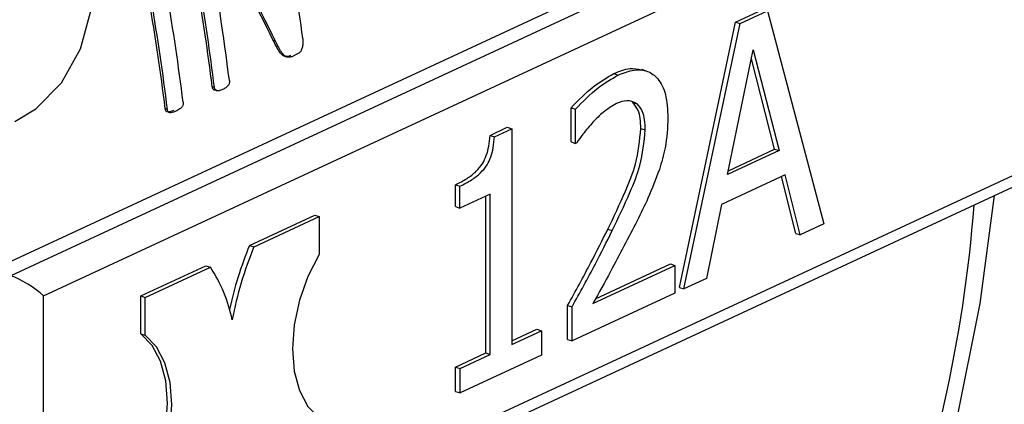
# Model space of a CAD drawing. Units: millimetres. Extents: x 4 to 416, y 4 to 293.
# Drawn here: x 293 to 294, y 190 to 191 of the extents above; entities that cross this region are included whole.
import ezdxf

# ---------------------------------------------------------------- set-up
doc = ezdxf.new("R2010")
doc.units = ezdxf.units.MM

msp = doc.modelspace()

# ---------------------------------------------------------------- linework, layer by layer
at = {"color": 7, "linetype": 'Continuous', "lineweight": 25}
for p, q in [((294.4523, 191.0939), (292.793, 190.3223)), ((292.7626, 190.3322), (294.3839, 191.0861)), ((292.8467, 190.2891), (294.4931, 191.0547)), ((293.9878, 190.7411), (294.0328, 190.7621)), ((293.9951, 190.7388), (294.0401, 190.7597)), ((294.0401, 190.7597), (294.1329, 190.4079)), ((293.8953, 190.3032), (293.9878, 190.7411)), ((293.9026, 190.3008), (293.9951, 190.7388)), ((293.9878, 190.7411), (293.9951, 190.7388)), ((293.2293, 190.7096), (293.2256, 190.7108)), ((293.2658, 190.6884), (293.2575, 190.6845)), ((293.9745, 190.4895), (294.0168, 190.6951)), ((294.0168, 190.6951), (294.0593, 190.5289)), ((293.2459, 190.6842), (293.2474, 190.6837)), ((294.052, 190.5313), (294.0138, 190.6806)), ((293.7869, 190.656), (293.7942, 190.6537)), ((293.8407, 190.6603), (293.8334, 190.6627)), ((293.1288, 190.633), (293.1251, 190.6342)), ((293.8179, 190.6087), (293.8252, 190.6063)), ((293.0512, 190.5969), (293.0475, 190.5981)), ((293.7165, 190.5433), (293.7165, 190.5996)), ((293.7165, 190.5996), (293.7238, 190.5973)), ((293.7238, 190.5409), (293.7238, 190.5973)), ((293.5829, 190.5541), (293.6114, 190.5674)), ((293.5902, 190.5517), (293.6187, 190.565)), ((293.6114, 190.5674), (293.6187, 190.565)), ((293.6187, 190.565), (293.6188, 190.2091)), ((293.8315, 190.5654), (293.8388, 190.563)), ((293.5829, 190.5541), (293.5902, 190.5517)), ((293.7165, 190.5433), (293.7238, 190.5409)), ((293.7259, 190.5419), (293.7238, 190.5409)), ((294.0593, 190.5289), (293.9745, 190.4895)), ((293.9758, 190.4958), (294.052, 190.5313)), ((294.052, 190.5313), (294.0593, 190.5289)), ((294.4933, 190.5106), (292.8468, 189.745)), ((292.8133, 189.7105), (294.4806, 190.4858)), ((294.0694, 190.4888), (293.9645, 190.44)), ((294.087, 190.3923), (294.0634, 190.486)), ((294.0944, 190.39), (294.0694, 190.4888)), ((293.5261, 190.4365), (293.5261, 190.4727)), ((293.5261, 190.4727), (293.5334, 190.4703)), ((293.5334, 190.4341), (293.5334, 190.4703)), ((293.5833, 190.4573), (293.5334, 190.4341)), ((293.5761, 190.1951), (293.576, 190.4539)), ((293.5834, 190.1927), (293.5833, 190.4573)), ((293.5261, 190.4365), (293.5334, 190.4341)), ((293.9645, 190.44), (293.9395, 190.318)), ((293.1865, 190.3725), (293.2939, 190.4224)), ((293.1939, 190.3701), (293.3012, 190.4201)), ((293.2939, 190.4224), (293.3012, 190.4201)), ((293.3012, 190.4201), (293.3012, 190.3575)), ((293.7772, 190.3993), (293.7845, 190.3969)), ((294.1329, 190.4079), (294.0944, 190.39)), ((294.087, 190.3923), (294.0944, 190.39)), ((293.1865, 190.3725), (293.1939, 190.3701)), ((293.0073, 190.2892), (293.1147, 190.3391)), ((293.0147, 190.2868), (293.122, 190.3367)), ((293.1147, 190.3391), (293.122, 190.3367)), ((293.7526, 190.2768), (293.8876, 190.3396)), ((293.7569, 190.2846), (293.8803, 190.342)), ((293.8803, 190.342), (293.8876, 190.3396)), ((293.8876, 190.3396), (293.8876, 190.2939)), ((293.9395, 190.318), (293.9026, 190.3008)), ((293.8953, 190.3032), (293.9026, 190.3008)), ((292.8468, 189.745), (292.8467, 190.2891)), ((293.0074, 190.2266), (293.0073, 190.2892)), ((293.0073, 190.2892), (293.0147, 190.2868)), ((293.0147, 190.2243), (293.0147, 190.2868)), ((293.8876, 190.2939), (293.7181, 190.215)), ((293.7108, 190.2174), (293.7108, 190.2734)), ((293.7108, 190.2734), (293.7181, 190.271)), ((293.7181, 190.215), (293.7181, 190.271)), ((293.6188, 190.2149), (293.6603, 190.2342)), ((293.6188, 190.2091), (293.6676, 190.2318)), ((293.6603, 190.2342), (293.6676, 190.2318)), ((293.6676, 190.2318), (293.6676, 190.1915)), ((293.0074, 190.2266), (293.0147, 190.2243)), ((293.7108, 190.2174), (293.7181, 190.215)), ((293.5262, 190.1718), (293.5761, 190.1951)), ((293.5335, 190.1695), (293.5834, 190.1927)), ((293.6676, 190.1915), (293.5335, 190.1292)), ((293.5761, 190.1951), (293.5834, 190.1927)), ((293.5262, 190.1315), (293.5262, 190.1718)), ((293.5262, 190.1718), (293.5335, 190.1695)), ((293.5335, 190.1292), (293.5335, 190.1695)), ((293.5262, 190.1315), (293.5335, 190.1292))]:
    msp.add_line(p, q, dxfattribs=at)
at = {"color": 7, "linetype": 'Continuous', "lineweight": 25, "flags": 128}
for points in [[(292.7998, 190.5772), (292.8344, 190.598), (292.8766, 190.6408), (292.9077, 190.6968), (292.9262, 190.7634), (292.9313, 190.8373), (292.9227, 190.9153), (292.9009, 190.9936), (292.8669, 191.0686), (292.8222, 191.1368), (292.7689, 191.195), (292.7096, 191.2404), (292.647, 191.271), (292.584, 191.2853), (292.5236, 191.2826), (292.4785, 191.2681)], [(293.3012, 190.3575), (293.2827, 190.3212), (293.2688, 190.282), (293.2601, 190.2417), (293.2572, 190.2021), (293.2602, 190.1653), (293.2688, 190.133), (293.2827, 190.1067), (293.3013, 190.0877)], [(293.0074, 189.9568), (293.026, 189.9931), (293.0399, 190.0323), (293.0485, 190.0727), (293.0514, 190.1122), (293.0485, 190.149), (293.0398, 190.1813), (293.0259, 190.2076), (293.0074, 190.2266)], [(293.0147, 189.9545), (293.0333, 189.9907), (293.0472, 190.03), (293.0558, 190.0703), (293.0587, 190.1098), (293.0558, 190.1466), (293.0471, 190.1789), (293.0332, 190.2052), (293.0147, 190.2243)]]:
    msp.add_lwpolyline(points, dxfattribs=at)
at = {"color": 8, "linetype": 'Continuous', "lineweight": 25, "flags": 128}
msp.add_lwpolyline([(293.1748, 188.6851), (293.1771, 188.6858), (293.3301, 188.7425), (293.4759, 188.815), (293.6139, 188.9028), (293.7433, 189.0055), (293.8632, 189.1225), (293.9731, 189.253), (294.0723, 189.3965), (294.1602, 189.5521), (294.2364, 189.7188), (294.3005, 189.8959), (294.352, 190.0822), (294.3908, 190.2767), (294.4142, 190.4549)], dxfattribs=at)
at = {"color": 7, "linetype": 'Continuous', "lineweight": 25}
for centre, radius, start, end in [((289.3819, 190.2185), 3.9237, 7.2555, 12.3165), ((289.1868, 190.1268), 3.9199, 7.0646, 12.3337), ((289.2463, 190.153), 3.9085, 7.0722, 12.1501), ((289.244, 190.1517), 3.9144, 7.0623, 12.1318), ((289.1644, 190.1162), 3.9129, 7.0744, 12.3536), ((289.1611, 190.1148), 3.9199, 7.0646, 12.3337), ((289.3105, 190.1694), 3.872, 7.0472, 10.3704), ((293.7458, 190.14), 0.6057, 157.4278, 167.9082), ((293.7521, 190.138), 0.6046, 157.4218, 169.3403), ((292.9082, 190.1974), 0.2552, 11.8676, 33.0956)]:
    msp.add_arc(centre, radius, start, end, dxfattribs=at)
at = {"color": 8, "linetype": 'Continuous', "lineweight": 25}
msp.add_arc((292.081, 190.617), 2.3068, 322.5871, 355.5839, dxfattribs=at)
at = {"color": 7, "linetype": 'Continuous', "lineweight": 25}
for centre, major_axis, ratio, start_param, end_param in [((291.0503, 191.0712), (-2.2401, 2.2828), 0.489434, 4.121838, 4.193769), ((291.0503, 191.0712), (-2.2436, 2.2864), 0.489434, 4.121583, 4.193397), ((292.8175, 190.2986), (0.0377, -0.024), 0.231164, 0.842796, 2.413592)]:
    msp.add_ellipse(centre, major_axis=major_axis, ratio=ratio, start_param=start_param, end_param=end_param, dxfattribs=at)
for points, knots in [([(293.2538, 190.6857), (293.2524, 190.6852), (293.2498, 190.6841), (293.2455, 190.6839), (293.2409, 190.686), (293.2336, 190.6944), (293.229, 190.7039), (293.2256, 190.7108)], [0, 0, 0, 0, 0.115727, 0.215842, 0.340051, 0.513771, 1, 1, 1, 1]), ([(293.2575, 190.6845), (293.2557, 190.6838), (293.2527, 190.6827), (293.2486, 190.683), (293.2438, 190.6853), (293.237, 190.6941), (293.2324, 190.7034), (293.2293, 190.7096)], [0, 0, 0, 0, 0.1448835, 0.2429779, 0.3403928, 0.5606306, 1, 1, 1, 1]), ([(293.2742, 190.7141), (293.2744, 190.712), (293.2748, 190.7081), (293.2742, 190.7017), (293.2728, 190.6967), (293.271, 190.6932), (293.269, 190.6903), (293.2671, 190.6892), (293.2658, 190.6884)], [0, 0, 0, 0, 0.209426, 0.396972, 0.612807, 0.709196, 0.803406, 1, 1, 1, 1]), ([(293.7165, 190.5996), (293.7286, 190.612), (293.7513, 190.6354), (293.7755, 190.6495), (293.7869, 190.656)], [0, 0, 0, 0, 0.5313255, 1, 1, 1, 1]), ([(293.7238, 190.5973), (293.7359, 190.6097), (293.7586, 190.6331), (293.7828, 190.6471), (293.7942, 190.6537)], [0, 0, 0, 0, 0.5313255, 1, 1, 1, 1]), ([(293.7869, 190.656), (293.7959, 190.6598), (293.8121, 190.6665), (293.8267, 190.6636), (293.8333, 190.6623)], [0, 0, 0, 0, 0.5538138, 1, 1, 1, 1]), ([(293.7942, 190.6537), (293.8031, 190.6572), (293.8198, 190.6637), (293.8427, 190.6617), (293.8612, 190.6484), (293.8742, 190.6219), (293.8755, 190.5966), (293.8762, 190.5833)], [0, 0, 0, 0, 0.21148, 0.397262, 0.572956, 0.776331, 1, 1, 1, 1]), ([(293.1533, 190.6444), (293.1534, 190.6437), (293.1535, 190.6423), (293.1531, 190.6401), (293.1522, 190.638), (293.1504, 190.6353), (293.1469, 190.6322), (293.1438, 190.6306), (293.142, 190.6297)], [0, 0, 0, 0, 0.093416, 0.18217, 0.275053, 0.379802, 0.644033, 1, 1, 1, 1]), ([(293.1323, 190.6288), (293.1308, 190.6286), (293.129, 190.6284), (293.127, 190.6295), (293.1261, 190.6307), (293.1254, 190.6322), (293.1252, 190.6335), (293.1251, 190.6342)], [0, 0, 0, 0, 0.45858, 0.580167, 0.708124, 0.851146, 1, 1, 1, 1]), ([(293.142, 190.6297), (293.1401, 190.6289), (293.1368, 190.6276), (293.1329, 190.6272), (293.1306, 190.6283), (293.1297, 190.6297), (293.129, 190.6313), (293.1289, 190.6324), (293.1288, 190.633)], [0, 0, 0, 0, 0.373088, 0.647715, 0.75662, 0.84322, 0.922836, 1, 1, 1, 1]), ([(293.0769, 190.6089), (293.077, 190.6082), (293.0771, 190.607), (293.0769, 190.6051), (293.0764, 190.6033), (293.0749, 190.6004), (293.071, 190.597), (293.0673, 190.5951), (293.0651, 190.594)], [0, 0, 0, 0, 0.083601, 0.158269, 0.228902, 0.301234, 0.586426, 1, 1, 1, 1]), ([(293.7916, 190.6067), (293.7841, 190.6023), (293.7707, 190.5944), (293.7581, 190.5817), (293.7526, 190.5761)], [0, 0, 0, 0, 0.5591385, 1, 1, 1, 1]), ([(293.8252, 190.6063), (293.8197, 190.6089), (293.8095, 190.6137), (293.7972, 190.6089), (293.7916, 190.6067)], [0, 0, 0, 0, 0.533584, 1, 1, 1, 1]), ([(293.8315, 190.5654), (293.8313, 190.5711), (293.8309, 190.5819), (293.8271, 190.598), (293.8213, 190.6047), (293.8179, 190.6087)], [0, 0, 0, 0, 0.317663, 0.600208, 1, 1, 1, 1]), ([(293.8388, 190.563), (293.8386, 190.5687), (293.8382, 190.5795), (293.8344, 190.5956), (293.8286, 190.6024), (293.8252, 190.6063)], [0, 0, 0, 0, 0.317663, 0.600208, 1, 1, 1, 1]), ([(293.0615, 190.5952), (293.0593, 190.5943), (293.0556, 190.5927), (293.0513, 190.5924), (293.0492, 190.5936), (293.0484, 190.5947), (293.0478, 190.5963), (293.0476, 190.5975), (293.0475, 190.5981)], [0, 0, 0, 0, 0.413664, 0.698837, 0.771164, 0.841759, 0.916438, 1, 1, 1, 1]), ([(293.0651, 190.594), (293.0624, 190.5929), (293.0585, 190.5914), (293.0542, 190.5915), (293.0527, 190.5927), (293.0517, 190.5942), (293.0514, 190.5958), (293.0512, 190.5969)], [0, 0, 0, 0, 0.521834, 0.721319, 0.789515, 0.858002, 1, 1, 1, 1]), ([(293.7526, 190.5761), (293.7469, 190.5695), (293.7376, 190.5589), (293.7291, 190.5466), (293.7259, 190.5419)], [0, 0, 0, 0, 0.611953, 1, 1, 1, 1]), ([(293.8762, 190.5833), (293.8755, 190.5668), (293.8742, 190.5384), (293.8656, 190.5096), (293.862, 190.4976)], [0, 0, 0, 0, 0.582878, 1, 1, 1, 1]), ([(293.7772, 190.3993), (293.787, 190.42), (293.8035, 190.4548), (293.8263, 190.5107), (293.8296, 190.5458), (293.8315, 190.5654)], [0, 0, 0, 0, 0.392349, 0.660872, 1, 1, 1, 1]), ([(293.7845, 190.3969), (293.7943, 190.4176), (293.8108, 190.4525), (293.8336, 190.5083), (293.8369, 190.5434), (293.8388, 190.563)], [0, 0, 0, 0, 0.392349, 0.660872, 1, 1, 1, 1]), ([(293.5261, 190.4727), (293.5325, 190.4759), (293.5439, 190.4816), (293.5592, 190.4932), (293.5705, 190.5061), (293.5774, 190.5211), (293.5815, 190.5371), (293.5824, 190.5482), (293.5829, 190.5541)], [0, 0, 0, 0, 0.244775, 0.44054, 0.596766, 0.714685, 0.845807, 1, 1, 1, 1]), ([(293.5334, 190.4703), (293.5398, 190.4735), (293.5512, 190.4792), (293.5665, 190.4908), (293.5778, 190.5037), (293.5847, 190.5188), (293.5888, 190.5348), (293.5897, 190.5458), (293.5902, 190.5517)], [0, 0, 0, 0, 0.244775, 0.44054, 0.596766, 0.714685, 0.845807, 1, 1, 1, 1]), ([(293.862, 190.4976), (293.856, 190.4818), (293.8451, 190.4527), (293.8314, 190.4254), (293.8252, 190.413)], [0, 0, 0, 0, 0.545052, 1, 1, 1, 1]), ([(293.8252, 190.413), (293.8108, 190.3851), (293.7872, 190.3391), (293.7624, 190.2944), (293.7526, 190.2768)], [0, 0, 0, 0, 0.6085033, 1, 1, 1, 1]), ([(293.7108, 190.2734), (293.7238, 190.2969), (293.7466, 190.3382), (293.7679, 190.3809), (293.7772, 190.3993)], [0, 0, 0, 0, 0.568418, 1, 1, 1, 1]), ([(293.7181, 190.271), (293.7311, 190.2945), (293.7539, 190.3358), (293.7752, 190.3785), (293.7845, 190.3969)], [0, 0, 0, 0, 0.568418, 1, 1, 1, 1])]:
    msp.add_open_spline(points, degree=3, knots=knots, dxfattribs=at)

doc.saveas('drawing.dxf')
